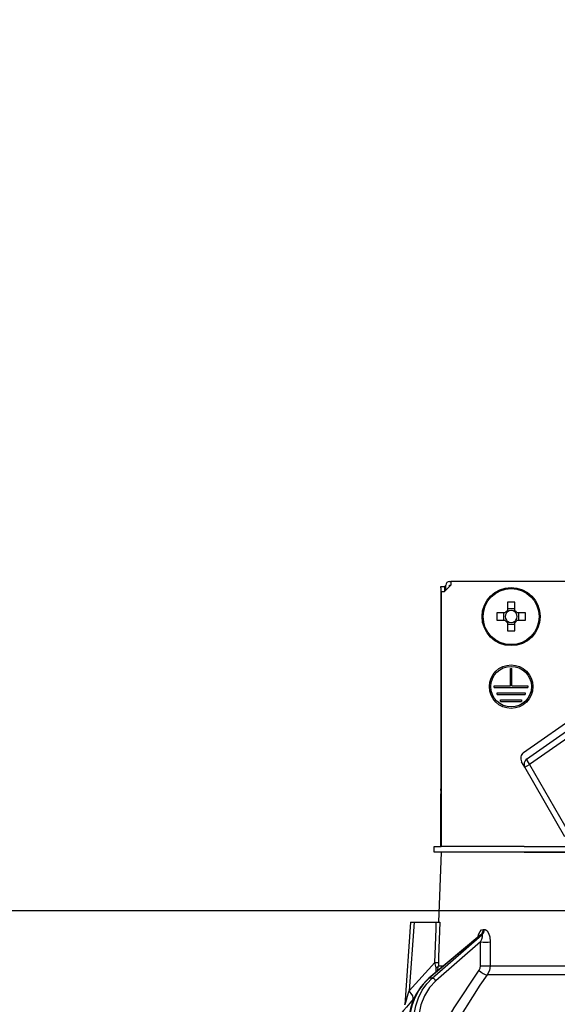
# Model space of a CAD drawing. Units: millimetres. Extents: x -69 to 6060, y -162 to 4222.
# Drawn here: x 925 to 1002, y 2708 to 2848 of the extents above; entities that cross this region are included whole.
import ezdxf

# ---------------------------------------------------------------- set-up
doc = ezdxf.new("R2010")
doc.units = ezdxf.units.MM
doc.header["$LTSCALE"] = 3.75
for name, color, linetype, lineweight in [('メイン', 7, 'Continuous', 9), ('照明等', 134, 'Continuous', 9), ('熱源、換気扇', 214, 'Continuous', 9)]:
    doc.layers.add(name, color=color, linetype=linetype, lineweight=lineweight)
doc.styles.get("Standard").update_dxf_attribs({"font": 'txt', "bigfont": 'bigfont'})
doc.styles.add('ＭＳ ゴシック', font='txt')
doc.dimstyles.get("Standard").update_dxf_attribs({"dimtxt": 0.18, "dimasz": 0.18, "dimexe": 0.18, "dimexo": 0.0625, "dimgap": 0.09, "dimtad": 0, "dimtih": 1, "dimtoh": 1, "dimdec": 4, "dimzin": 0, "dimdsep": 46, "dimtxsty": 'Standard', "dimcen": 0.09, "dimadec": 0, "dimazin": 0, "dimtfac": 1, "dimtdec": 4, "dimtofl": 0, "dimtmove": 0, "dimatfit": 3, "dimfxl": 1, "dimtolj": 1, "dimtzin": 0, "dimarcsym": 0})

# ---------------------------------------------------------------- blocks, each defined once
blk = doc.blocks.new('_DOT')
at = {"color": 0}
blk.add_line((-0.5, 0), (-1, 0), dxfattribs=at)
at = {"color": 0, "const_width": 0.5}
blk.add_lwpolyline([(-0.25, 0, 1), (0.25, 0, 1)], format="xyb", close=True, dxfattribs=at)
blk = doc.blocks.new('Dim18')
at = {"layer": 'メイン', "color": 7, "linetype": 'Continuous', "lineweight": 30}
for p, q in [((644.83, 2736.28), (644.83, 3028.78)), ((662.83, 2736.28), (662.83, 3028.78)), ((644.83, 3013.78), (722.08, 3013.78))]:
    blk.add_line(p, q, dxfattribs=at)
at = {"layer": 'メイン', "color": 7, "linetype": 'Continuous', "lineweight": 30, "xscale": 9, "yscale": 9, "zscale": 9}
for p, rotation in [((644.83, 3013.78), 359.9999999999995), ((662.83, 3013.78), 179.9999999999996)]:
    blk.add_blockref('_DOT', p, dxfattribs=dict(at, rotation=rotation))
at = {"layer": 'メイン', "color": 7, "linetype": 'Continuous', "lineweight": 9, "insert": (669.58, 3006.28), "char_height": 52.5, "width": 387.5, "attachment_point": 1, "style": 'ＭＳ ゴシック'}
blk.add_mtext('18', dxfattribs=at)
blk = doc.blocks.new('Dim22')
at = {"layer": 'メイン', "color": 7, "linetype": 'Continuous', "lineweight": 30}
for p, q in [((662.83, 2736.28), (662.83, 3028.78)), ((912.83, 2736.28), (912.83, 3028.78)), ((662.83, 3013.78), (912.83, 3013.78))]:
    blk.add_line(p, q, dxfattribs=at)
at = {"layer": 'メイン', "color": 7, "linetype": 'Continuous', "lineweight": 30, "xscale": 9, "yscale": 9, "zscale": 9}
for p, rotation in [((662.83, 3013.78), 179.9999999999996), ((912.83, 3013.78), 359.9999999999995)]:
    blk.add_blockref('_DOT', p, dxfattribs=dict(at, rotation=rotation))
at = {"layer": 'メイン', "color": 7, "linetype": 'Continuous', "lineweight": 9, "insert": (787.83, 3013.78), "char_height": 52.5, "width": 675, "attachment_point": 8, "style": 'ＭＳ ゴシック'}
blk.add_mtext('250', dxfattribs=at)
blk = doc.blocks.new('Dim24')
at = {"layer": '熱源、換気扇', "color": 214, "linetype": 'Continuous', "lineweight": 30}
for p, q in [((894.83, 2956.19), (894.83, 3148.78)), ((1132.83, 2736.28), (1132.83, 3148.78)), ((894.83, 3133.78), (1132.83, 3133.78))]:
    blk.add_line(p, q, dxfattribs=at)
at = {"layer": '熱源、換気扇', "color": 214, "linetype": 'Continuous', "lineweight": 30, "xscale": 9, "yscale": 9, "zscale": 9}
for p, rotation in [((894.83, 3133.78), 179.9999999999996), ((1132.83, 3133.78), 359.9999999999995)]:
    blk.add_blockref('_DOT', p, dxfattribs=dict(at, rotation=rotation))
at = {"layer": '熱源、換気扇', "color": 214, "linetype": 'Continuous', "lineweight": 9, "insert": (1013.83, 3133.78), "char_height": 52.5, "width": 675, "attachment_point": 8, "style": 'ＭＳ ゴシック'}
blk.add_mtext('238', dxfattribs=at)
blk = doc.blocks.new('Dim25')
at = {"layer": '熱源、換気扇', "color": 214, "linetype": 'Continuous', "lineweight": 30}
for p, q in [((632.83, 2736.28), (632.83, 3148.78)), ((894.83, 2956.19), (894.83, 3148.78)), ((632.83, 3133.78), (894.83, 3133.78))]:
    blk.add_line(p, q, dxfattribs=at)
at = {"layer": '熱源、換気扇', "color": 214, "linetype": 'Continuous', "lineweight": 30, "xscale": 9, "yscale": 9, "zscale": 9}
for p, rotation in [((632.83, 3133.78), 179.9999999999996), ((894.83, 3133.78), 359.9999999999995)]:
    blk.add_blockref('_DOT', p, dxfattribs=dict(at, rotation=rotation))
at = {"layer": '熱源、換気扇', "color": 214, "linetype": 'Continuous', "lineweight": 9, "insert": (763.83, 3133.78), "char_height": 52.5, "width": 675, "attachment_point": 8, "style": 'ＭＳ ゴシック'}
blk.add_mtext('262', dxfattribs=at)
blk = doc.blocks.new('*G107')
at = {"layer": '照明等', "color": 134, "linetype": 'Continuous', "lineweight": 30}
for p, q in [((986.53, 2768.28), (986.73, 2768.28)), ((986.73, 2768.28), (986.73, 2767.78)), ((1054.93, 2768.28), (986.73, 2768.28)), ((985.32, 2767.58), (985.82, 2767.58)), ((985.32, 2767.38), (985.32, 2767.58)), ((985.32, 2767.38), (985.32, 2738.68)), ((985.33, 2766.88), (985.83, 2766.88)), ((985.33, 2766.88), (985.33, 2730.48)), ((985.82, 2767.58), (985.82, 2767.38)), ((986.03, 2767.58), (985.82, 2767.58)), ((985.82, 2767.38), (985.82, 2766.88)), ((986.73, 2767.78), (985.83, 2766.88)), ((986.03, 2767.08), (986.03, 2767.78)), ((986.53, 2767.78), (986.73, 2767.78)), ((986.53, 2767.58), (986.53, 2767.78)), ((994.81, 2765.33), (994.81, 2764.14)), ((995.84, 2764.37), (994.81, 2764.37)), ((995.84, 2764.14), (995.84, 2765.33)), ((994.47, 2763.8), (993.29, 2763.8)), ((993.29, 2762.77), (994.47, 2762.77)), ((994.24, 2763.8), (994.24, 2762.77)), ((997.37, 2763.8), (996.18, 2763.8)), ((996.18, 2762.77), (997.37, 2762.77)), ((996.42, 2762.77), (996.42, 2763.8)), ((994.81, 2762.43), (994.81, 2761.24)), ((994.81, 2762.2), (995.84, 2762.2)), ((995.84, 2761.24), (995.84, 2762.43)), ((995.23, 2755.88), (995.43, 2755.88)), ((995.23, 2753.38), (995.23, 2755.88)), ((995.43, 2753.38), (995.43, 2755.88)), ((992.93, 2753.38), (995.23, 2753.38)), ((992.93, 2753.18), (992.93, 2753.38)), ((992.93, 2753.18), (997.73, 2753.18)), ((995.43, 2753.38), (997.73, 2753.38)), ((997.73, 2753.38), (997.73, 2753.18)), ((993.33, 2752.38), (997.33, 2752.38)), ((993.33, 2752.18), (993.33, 2752.38)), ((993.33, 2752.18), (997.33, 2752.18)), ((993.83, 2751.38), (996.83, 2751.38)), ((993.83, 2751.18), (993.83, 2751.38)), ((996.83, 2751.38), (996.83, 2751.18)), ((997.33, 2752.38), (997.33, 2752.18)), ((993.83, 2751.18), (996.83, 2751.18)), ((997.11, 2743.88), (1007.57, 2751.2)), ((997.54, 2742.95), (1008.15, 2750.38)), ((1008.57, 2749.59), (997.97, 2742.16)), ((997.28, 2741.77), (996.82, 2742.56)), ((997.28, 2741.77), (997.97, 2742.16)), ((1002.99, 2731.87), (997.28, 2741.77)), ((997.97, 2742.16), (1003.68, 2732.27)), ((985.32, 2738.48), (985.32, 2738.68)), ((985.32, 2738.68), (985.33, 2738.68)), ((985.33, 2738.48), (985.32, 2738.48)), ((985.32, 2738.48), (985.32, 2737.98)), ((985.32, 2736.48), (985.32, 2737.98)), ((985.33, 2737.98), (985.32, 2737.98)), ((985.33, 2736.48), (985.32, 2736.48)), ((985.32, 2730.48), (985.32, 2736.48)), ((984.33, 2729.68), (984.33, 2730.48)), ((984.33, 2730.48), (985.33, 2730.48)), ((997.18, 2730.48), (985.33, 2730.48)), ((997.18, 2730.48), (1013.33, 2730.48)), ((985.33, 2729.68), (984.33, 2729.68)), ((985.33, 2729.68), (984.98, 2719.68)), ((997.18, 2729.68), (985.33, 2729.68)), ((997.18, 2729.68), (1013.33, 2729.68)), ((1013.33, 2729.68), (997.18, 2729.68)), ((980.98, 2719.68), (980.15, 2707.87)), ((981.48, 2719.68), (980.79, 2709.88)), ((981.48, 2719.68), (984.65, 2719.68)), ((990.85, 2717.78), (983.57, 2711.66)), ((991, 2717.86), (983.65, 2711.68)), ((984.07, 2711.68), (991.17, 2717.86)), ((991.17, 2717.86), (991, 2717.86)), ((991.35, 2718.64), (991.52, 2718.64)), ((990.98, 2716.84), (984.6, 2711.29)), ((990.95, 2713.43), (990.98, 2716.84)), ((980.79, 2709.88), (984.46, 2713.9)), ((984.8, 2712.7), (984.95, 2713.43)), ((984.95, 2713.43), (985.68, 2713.43)), ((992.32, 2713.43), (1013.33, 2713.43)), ((984.65, 2712.57), (984.63, 2713.15)), ((1013.33, 2712.17), (991.92, 2712.17)), ((984.07, 2711.68), (983.65, 2711.68)), ((981.51, 2708.88), (981.34, 2708.68))]:
    blk.add_line(p, q, dxfattribs=at)
for points in [[(980.98, 2719.68), (980.98, 2719.68), (981.02, 2719.68), (981.09, 2719.68), (981.19, 2719.68), (981.32, 2719.68), (981.48, 2719.68)], [(984.46, 2713.9), (984.62, 2718.7), (984.65, 2719.68)], [(984.65, 2719.68), (984.91, 2719.68), (985.08, 2719.68), (985.15, 2719.68)], [(985.15, 2719.68), (984.98, 2714.69), (984.96, 2713.9)], [(990.57, 2717.54), (990.71, 2718.01), (990.89, 2718.35), (991.11, 2718.56), (991.35, 2718.64)], [(990.86, 2717.79), (990.86, 2717.79), (990.84, 2717.78)], [(991, 2717.86), (990.94, 2717.84), (990.89, 2717.81), (990.85, 2717.77)], [(990.98, 2716.84), (991.15, 2717.26), (991.23, 2717.56), (991.25, 2717.75), (991.23, 2717.81), (991.2, 2717.85), (991.17, 2717.86)], [(991.52, 2718.64), (991.62, 2718.63), (991.85, 2718.49), (991.89, 2718.45), (992.1, 2718.12), (992.28, 2717.59), (992.34, 2716.84)], [(992.34, 2716.84), (992.33, 2714.85), (992.32, 2713.43)], [(984.63, 2713.15), (984.59, 2713.33), (984.46, 2713.9)], [(984.96, 2713.9), (984.95, 2713.54), (984.95, 2713.43)], [(990.76, 2712.8), (990.91, 2713.1), (990.95, 2713.43)], [(992.32, 2713.43), (992.22, 2712.78), (991.92, 2712.17)], [(984.79, 2703.28), (987.18, 2707.43), (990.76, 2712.8)], [(991.92, 2712.17), (990.87, 2710.66), (986.91, 2704.4), (986.28, 2703.28)], [(983.57, 2711.66), (983.14, 2711.27), (982.42, 2710.45), (981.81, 2709.51), (981.32, 2708.48), (980.95, 2707.37), (980.77, 2706.51)], [(983.65, 2711.68), (982.84, 2710.89), (982.14, 2709.95), (981.57, 2708.89), (981.14, 2707.74), (980.86, 2706.52)], [(981.48, 2706.52), (981.71, 2707.74), (982.1, 2708.89), (982.63, 2709.95), (983.3, 2710.89), (984.07, 2711.68)], [(984.6, 2711.29), (983.7, 2710.34), (982.98, 2709.18), (982.46, 2707.87), (982.17, 2706.45)], [(980.15, 2707.87), (980.15, 2707.87), (980.16, 2707.9), (980.19, 2707.98), (980.28, 2708.27), (980.65, 2709.43), (980.79, 2709.88)], [(981.34, 2708.68), (980.38, 2707.55), (979.96, 2707.04), (979.79, 2706.84), (979.74, 2706.78)]]:
    blk.add_lwpolyline(points, dxfattribs=at)
for centre, radius in [((995.33, 2763.28), 4.15), ((995.33, 2763.28), 4), ((995.33, 2753.28), 3.1), ((995.33, 2753.28), 2.9)]:
    blk.add_circle(centre, radius, dxfattribs=at)
for centre, radius, start, end in [((986.53, 2767.78), 0.5, 90, 180), ((995.33, 2763.28), 0.997, 121.1149, 148.8851), ((995.33, 2763.28), 0.851, 52.7589, 127.2411), ((995.33, 2763.28), 0.997, 31.1149, 58.8851), ((995.33, 2763.28), 0.997, 211.1149, 238.8851), ((995.33, 2763.28), 0.851, 142.7589, 217.2411), ((995.33, 2763.28), 0.851, 127.2411, 142.7589), ((995.33, 2763.28), 0.851, 217.2411, 232.7589), ((995.33, 2763.28), 0.851, 232.7589, 307.2411), ((995.33, 2763.28), 0.851, 37.2411, 52.7589), ((995.33, 2763.28), 0.997, 301.1149, 328.8851), ((995.33, 2763.28), 0.851, 307.2411, 322.7589), ((995.33, 2763.28), 0.851, 322.7589, 37.2411), ((997.69, 2743.06), 1, 125, 210), ((998.06, 2742.22), 0.9, 125, 210)]:
    blk.add_arc(centre, radius, start, end, dxfattribs=at)
for centre, major_axis, ratio, start_param, end_param in [((995.33, 2760.85), (-10.05, 0), 0.446198, -1.622069, -1.519524), ((997.76, 2763.28), (0, -10.05), 0.446198, -1.622069, -1.519524), ((992.89, 2763.28), (0, 10.05), 0.446198, -1.622069, -1.519524), ((995.33, 2765.72), (10.05, 0), 0.446198, -1.622069, -1.519524), ((998.06, 2742.22), (-0.516, 0.737), 0.115067, 0, 1.56073), ((990.53, 2718.68), (-0.005, -1), 0.821576, 0.615142, 1.540173), ((990.7, 2718.68), (0.005, -1), 0.816706, 0.606652, 1.531683), ((991.55, 2716.88), (-1, 0.007), 0.047692, 0.960687, 2.485011), ((983.96, 2713.94), (0.999, -0.033), 0.021274, -7.32972, -6.382811), ((983.95, 2713.47), (-1, -0.015), 0.439067, 2.310188, 3.027643), ((991.53, 2713.47), (-1, 0.007), 0.047633, 0.960683, 2.481939), ((991.33, 2712.83), (0.813, -0.582), 0.404299, -2.033009, -0.52172), ((983.89, 2711.27), (-0.322, 0.383), 0.453348, -0.378039, -0.000363), ((984.31, 2711.27), (-0.328, 0.377), 0.486156, -1.928192, -0.385987), ((979.79, 2709.95), (-1.52, 1.3), 0.324618, -3.089939, -1.985955)]:
    blk.add_ellipse(centre, major_axis=major_axis, ratio=ratio, start_param=start_param, end_param=end_param, dxfattribs=at)
blk = doc.blocks.new('*G106')
blk.add_blockref('*G107', (0, 0))

msp = doc.modelspace()

# ---------------------------------------------------------------- linework, layer by layer
at = {"layer": 'メイン', "color": 7, "linetype": 'Continuous', "lineweight": 30}
msp.add_line((1132.828, 2721.284), (632.828, 2721.284), dxfattribs=at)

# ---------------------------------------------------------------- block references
msp.add_blockref('*G106', (0, 0))

# ---------------------------------------------------------------- dimensions: what is measured, and where the dimension line sits
for base, p1, p2, override, picture, middle in [((912.828, 3013.784), (662.828, 2721.284), (912.828, 2721.284), {"dimscale": 1, "dimtxt": 52.5, "dimasz": 9, "dimexe": 15, "dimexo": 15, "dimgap": 0, "dimtad": 1, "dimtih": 0, "dimtoh": 0, "dimdec": 2, "dimzin": 8, "dimtxsty": 'ＭＳ ゴシック', "dimblk1": 'DOT', "dimblk2": 'DOT', "dimsah": 1, "dimse1": 0, "dimse2": 0, "dimtix": 0, "dimtofl": 1, "dimtmove": 1, "dimatfit": 2, "dimtzin": 8}, 'Dim22', (787.828, 3013.784)), ((662.828, 3013.784), (644.828, 2721.284), (662.828, 2721.284), {"dimscale": 1, "dimtxt": 52.5, "dimasz": 9, "dimexe": 15, "dimexo": 15, "dimgap": 0, "dimtad": 1, "dimtih": 0, "dimtoh": 0, "dimdec": 2, "dimzin": 8, "dimtxsty": 'ＭＳ ゴシック', "dimblk1": 'DOT', "dimblk2": 'DOT', "dimsah": 1, "dimse1": 0, "dimse2": 0, "dimtix": 0, "dimtofl": 1, "dimtmove": 2, "dimatfit": 2, "dimtzin": 8}, 'Dim18', (695.828, 2980.034))]:
    dim = msp.add_linear_dim(base=base, p1=p1, p2=p2, dimstyle='Standard', override=override, dxfattribs=at)
    dim.commit()
    dim.dimension.update_dxf_attribs({"geometry": picture, "text_midpoint": middle, "dimtype": 160, "text_rotation": 360})
at = {"layer": '熱源、換気扇', "color": 214, "linetype": 'Continuous', "lineweight": 30}
for base, p1, p2, picture, middle in [((894.828, 3133.784), (632.828, 2721.284), (894.828, 2941.194), 'Dim25', (763.828, 3133.784)), ((1132.828, 3133.784), (894.828, 2941.194), (1132.828, 2721.284), 'Dim24', (1013.828, 3133.784))]:
    dim = msp.add_linear_dim(base=base, p1=p1, p2=p2, dimstyle='Standard', override={"dimscale": 1, "dimtxt": 52.5, "dimasz": 9, "dimexe": 15, "dimexo": 15, "dimgap": 0, "dimtad": 1, "dimtih": 0, "dimtoh": 0, "dimdec": 2, "dimzin": 8, "dimtxsty": 'ＭＳ ゴシック', "dimblk1": 'DOT', "dimblk2": 'DOT', "dimsah": 1, "dimse1": 0, "dimse2": 0, "dimtix": 0, "dimtofl": 1, "dimtmove": 1, "dimatfit": 2, "dimtzin": 8}, dxfattribs=at)
    dim.commit()
    dim.dimension.update_dxf_attribs({"geometry": picture, "text_midpoint": middle, "dimtype": 160, "text_rotation": 360})

doc.saveas('drawing.dxf')
